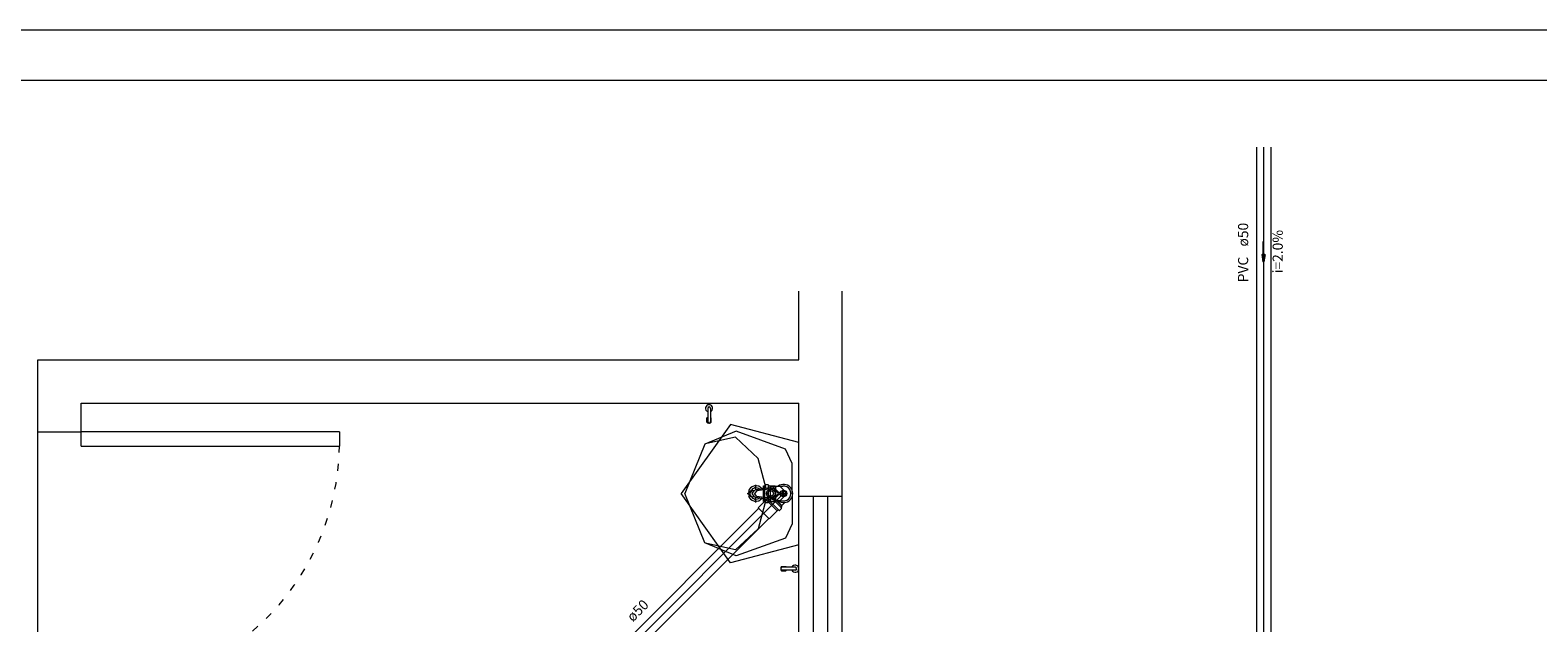
# Model space of a CAD drawing. Units: millimetres. Extents: x 631 to 817, y 114 to 174.
# Drawn here: x 775 to 796, y 166 to 174 of the extents above; entities that cross this region are included whole.
import ezdxf

# ---------------------------------------------------------------- set-up
doc = ezdxf.new("R2010")
doc.units = ezdxf.units.MM
doc.header["$MEASUREMENT"] = 0
doc.linetypes.add('DOT2', pattern=[3.175, 0, -3.175])
doc.layers.get('0').update_dxf_attribs({"color": 250, "lineweight": 20})
for name, color, linetype, lineweight in [('Arquitetura', 250, 'Continuous', 5), ('Simbolos', 5, 'Continuous', 20), ('Simbolos_int', 174, 'Continuous', 5), ('TQ-Sentido tubo', 7, 'Continuous', 20), ('TQ-Seção tubo', 5, 'Continuous', 20), ('TQ-Textos tubo', 7, 'Continuous', 20), ('TQ-Tubos', 3, 'Continuous', 30)]:
    doc.layers.add(name, color=color, linetype=linetype, lineweight=lineweight)
doc.styles.add('Arial', font='arial.ttf')
doc.dimstyles.get("Standard").update_dxf_attribs({"dimtxt": 0.18, "dimasz": 0.18, "dimexe": 0.18, "dimexo": 0.0625, "dimgap": 0.09, "dimtad": 0, "dimtih": 1, "dimtoh": 1, "dimdec": 4, "dimzin": 0, "dimdsep": 46, "dimtxsty": 'Standard', "dimcen": 0.09, "dimadec": 0, "dimazin": 0, "dimtfac": 1, "dimtdec": 4, "dimtofl": 0, "dimtmove": 0, "dimatfit": 3, "dimfxl": 0, "dimtolj": 1, "dimtzin": 0, "dimarcsym": 0})

msp = doc.modelspace()

# ---------------------------------------------------------------- linework, layer by layer
at = {"lineweight": 5}
for p, q in [((816.5454, 173.8137), (734.2454, 173.8137)), ((815.8454, 173.1137), (734.9454, 173.1137))]:
    msp.add_line(p, q, dxfattribs=at)
at = {"layer": 'Arquitetura', "lineweight": 5}
for p, q in [((785.2512, 169.2196), (785.2512, 170.1796)), ((785.8512, 155.6786), (785.8512, 170.1796)), ((774.6492, 160.4196), (774.6492, 169.2196)), ((774.6492, 169.2196), (785.2512, 169.2196)), ((775.2512, 168.0196), (775.2512, 168.6196)), ((775.2512, 168.6196), (785.2512, 168.6196)), ((783.9792, 168.5456), (783.9792, 168.3616)), ((784.0192, 168.5456), (784.0192, 168.3616)), ((785.2512, 160.4196), (785.2512, 168.6196)), ((783.9692, 168.3516), (783.9692, 168.4116)), ((784.0292, 168.3516), (784.0292, 168.4116)), ((774.6492, 168.2196), (775.2512, 168.2196)), ((778.8512, 168.2196), (775.2512, 168.2196)), ((775.2512, 168.0196), (778.8512, 168.0196)), ((778.8512, 168.2196), (778.8512, 168.0196)), ((785.2512, 166.6456), (785.2512, 168.0716)), ((785.2512, 166.6456), (785.2512, 168.0716)), ((784.6512, 167.4096), (784.6512, 167.4816)), ((784.5292, 167.3596), (784.5372, 167.3596)), ((784.6512, 167.2356), (784.6512, 167.3076)), ((785.8512, 167.3196), (785.2512, 167.3196)), ((785.4492, 167.3196), (785.4492, 161.7196)), ((785.6492, 167.3196), (785.6492, 161.7196)), ((785.0072, 166.3416), (785.0672, 166.3416)), ((785.0072, 166.2816), (785.0672, 166.2816)), ((785.1992, 166.3316), (785.0172, 166.3316)), ((785.1992, 166.2916), (785.0172, 166.2916))]:
    msp.add_line(p, q, dxfattribs=at)
for points in [[(785.2512, 168.0716), (784.2992, 168.3216), (784.2992, 168.3216), (783.6112, 167.3596), (783.6112, 167.3596)], [(785.1572, 167.3596), (785.1572, 167.7796), (785.0632, 167.9776), (785.0632, 167.9776), (784.3772, 168.2276), (784.3772, 168.2276), (783.9392, 168.0456), (783.9392, 168.0456), (783.6612, 167.3596), (783.6612, 167.3596)], [(784.7952, 167.4296), (784.6832, 167.8476), (784.6832, 167.8476), (784.3672, 168.1436), (784.3672, 168.1436), (783.9672, 168.0556), (783.9672, 168.0556)], [(784.5952, 167.3976), (784.5692, 167.3936), (784.5372, 167.3596), (784.5372, 167.3596), (784.5692, 167.3236), (784.5692, 167.3236), (784.5952, 167.3196)], [(784.5952, 167.3976), (784.5632, 167.3596), (784.5632, 167.3596), (784.5752, 167.3296), (784.5752, 167.3296), (784.5952, 167.3196), (784.5952, 167.3196)], [(784.5952, 167.3196), (784.6332, 167.3136), (784.6532, 167.3076), (784.6532, 167.3076), (784.7852, 167.2876), (784.8912, 167.2716), (784.9912, 167.2616), (785.0872, 167.3596), (785.0872, 167.3596), (784.9912, 167.4556), (784.9912, 167.4556), (784.8912, 167.4456), (784.7852, 167.4296), (784.6532, 167.4096), (784.6332, 167.4036), (784.6332, 167.4036), (784.5952, 167.3976)], [(784.6332, 167.3136), (784.6012, 167.3596), (784.6012, 167.3596), (784.6332, 167.4036), (784.6332, 167.4036)], [(784.8972, 167.4296), (784.6632, 167.3976), (784.6312, 167.3596), (784.6312, 167.3596)], [(784.8912, 167.4456), (784.9912, 167.3596), (784.9912, 167.3596), (784.8912, 167.2716), (784.8912, 167.2716)], [(784.8972, 167.4296), (784.9652, 167.3596), (784.9652, 167.3596)], [(785.2512, 166.6456), (784.2992, 166.3956), (784.2992, 166.3956), (783.6112, 167.3596), (783.6112, 167.3596)], [(785.1572, 167.3596), (785.1572, 166.9376), (785.0632, 166.7396), (785.0632, 166.7396), (784.3772, 166.4896), (784.3772, 166.4896), (783.9392, 166.6716), (783.9392, 166.6716), (783.6612, 167.3596), (783.6612, 167.3596)], [(784.7952, 167.2876), (784.6832, 166.8696), (784.6832, 166.8696), (784.3672, 166.5736), (784.3672, 166.5736), (783.9672, 166.6616), (783.9672, 166.6616)], [(784.8972, 167.2876), (784.6632, 167.3196), (784.6312, 167.3596), (784.6312, 167.3596)], [(784.8972, 167.2876), (784.9652, 167.3596), (784.9652, 167.3596)]]:
    msp.add_lwpolyline(points, dxfattribs=at)
for centre, radius in [((784.8572, 167.3596), 0.0608), ((784.8572, 167.3596), 0.0384), ((785.0372, 167.3596), 0.0456), ((785.0372, 167.3596), 0.0285)]:
    msp.add_circle(centre, radius, dxfattribs=at)
for centre, radius, start, end in [((783.9992, 168.5456), 0.05, 293.578, 246.422), ((783.9992, 168.5456), 0.02, 0, 180), ((783.9992, 168.3716), 0.05, 113.578, 126.87), ((783.9992, 168.3916), 0.05, 233.13, 306.87), ((783.9992, 168.3616), 0.02, 180, 0), ((783.9992, 168.3716), 0.05, 53.1301, 66.4218), ((784.6512, 167.3596), 0.1072, 36.3961, 166.26), ((784.6512, 167.3596), 0.078, 48.6558, 151.674), ((784.6512, 167.3596), 0.1072, 193.74, 323.604), ((784.6512, 167.3596), 0.078, 208.326, 311.344), ((785.0472, 166.3116), 0.05, 143.13, 216.87), ((785.0272, 166.3116), 0.05, 23.5782, 36.8699), ((785.1992, 166.3116), 0.05, 203.578, 156.422), ((785.0172, 166.3116), 0.02, 90, 270), ((785.0272, 166.3116), 0.05, 323.13, 336.422), ((785.1992, 166.3116), 0.02, 270, 90)]:
    msp.add_arc(centre, radius, start, end, dxfattribs=at)
at = {"layer": 'Arquitetura', "linetype": 'DOT2', "lineweight": 5, "ltscale": 0.05}
msp.add_arc((775.3972, 168.0696), 3.4531, 267.556, 359.17, dxfattribs=at)
at = {"layer": 'Simbolos', "lineweight": 5}
for p, q in [((784.7571, 167.2505), (784.7571, 167.4685)), ((784.7571, 167.4685), (784.7741, 167.4685)), ((784.7811, 167.4835), (784.7781, 167.4715)), ((784.7851, 167.4865), (784.8201, 167.4865)), ((784.8241, 167.4835), (784.8251, 167.4725)), ((784.8291, 167.4685), (784.8481, 167.4685)), ((784.8481, 167.4685), (784.8491, 167.4685)), ((784.8491, 167.4685), (784.9161, 167.4685)), ((784.9161, 167.4685), (784.9231, 167.4605)), ((784.9231, 167.4605), (785.0241, 167.4606)), ((784.794, 167.2706), (784.6837, 167.1602)), ((784.7571, 167.2505), (784.7741, 167.2505)), ((784.7811, 167.2355), (784.7781, 167.2475)), ((784.7851, 167.2325), (784.8201, 167.2325)), ((784.7947, 167.2713), (784.794, 167.2706)), ((784.8081, 167.2847), (784.7947, 167.2713)), ((784.8011, 167.2988), (784.8081, 167.2904)), ((784.8265, 167.3285), (784.8018, 167.3038)), ((784.8241, 167.2355), (784.8251, 167.2465)), ((784.8291, 167.2505), (784.8481, 167.2505)), ((784.8315, 167.3292), (784.8421, 167.3229)), ((784.859, 167.3356), (784.847, 167.3236)), ((784.8481, 167.2505), (784.8491, 167.2505)), ((784.8491, 167.2505), (784.9161, 167.2505)), ((784.859, 167.3356), (785.0132, 167.1815)), ((784.9161, 167.2505), (784.9231, 167.2585)), ((784.9231, 167.2585), (785.0241, 167.2586)), ((785.0132, 167.1815), (785.0012, 167.1695)), ((785.0541, 167.2336), (785.0121, 167.1906)), ((784.9482, 167.1164), (784.8379, 167.0061)), ((784.9489, 167.1171), (784.9482, 167.1164)), ((784.9623, 167.1306), (784.9489, 167.1171)), ((784.9764, 167.1235), (784.968, 167.1306)), ((785.0061, 167.149), (784.9814, 167.1242)), ((785.0068, 167.1539), (785.0005, 167.1645))]:
    msp.add_line(p, q, dxfattribs=at)
for centre, radius, start, end in [((784.7741, 167.4725), 0.004, 270.01, 345.01), ((784.7851, 167.4825), 0.004, 90.0098, 165.01), ((784.8201, 167.4825), 0.004, 5.00978, 90.0098), ((784.8291, 167.4725), 0.004, 185.01, 270.01), ((785.0371, 167.3596), 0.1022, 262.836, 97.1834), ((784.7741, 167.2465), 0.004, 15.0098, 90.0098), ((784.7851, 167.2365), 0.004, 195.01, 270.01), ((784.8046, 167.301), 0.004, 135.01, 220.01), ((784.8053, 167.2875), 0.004, 315.01, 40.0098), ((784.8201, 167.2365), 0.004, 270.01, 355.01), ((784.8291, 167.2465), 0.004, 90.0098, 175.01), ((784.8293, 167.3257), 0.004, 60.0098, 135.01), ((784.8442, 167.3264), 0.004, 240.01, 315.01), ((784.9651, 167.1277), 0.004, 50.0098, 135.01), ((784.9786, 167.127), 0.004, 230.01, 315.01), ((785.004, 167.1666), 0.004, 135.01, 210.01), ((785.0033, 167.1518), 0.004, 315.01, 30.0098)]:
    msp.add_arc(centre, radius, start, end, dxfattribs=at)
at = {"layer": 'Simbolos_int', "lineweight": 5}
for p, q in [((784.7771, 167.2505), (784.7771, 167.4685)), ((784.8261, 167.2505), (784.8261, 167.4685)), ((784.8481, 167.4685), (784.8481, 167.2505)), ((784.9231, 167.4605), (784.9231, 167.2585)), ((785.0371, 167.3596), (785.0371, 167.3956)), ((784.7947, 167.2713), (784.9489, 167.1171)), ((784.8102, 167.2868), (784.9644, 167.1327)), ((784.8449, 167.3215), (784.9991, 167.1673)), ((784.9441, 167.2585), (785.0121, 167.1906)), ((785.0371, 167.3596), (785.0081, 167.3596)), ((785.0371, 167.3596), (785.0371, 167.3346)), ((785.0371, 167.3596), (785.0671, 167.3596)), ((784.6837, 167.1602), (784.8379, 167.0061))]:
    msp.add_line(p, q, dxfattribs=at)
msp.add_arc((785.0371, 167.3596), 0.1272, 232.87, 127.149, dxfattribs=at)
at = {"layer": 'TQ-Seção tubo', "lineweight": 5}
for p, q in [((791.6231, 172.1852), (791.6231, 159.4826)), ((791.8231, 172.1852), (791.8231, 159.4826)), ((784.6901, 167.1539), (781.2462, 163.7088)), ((784.8315, 167.0125), (781.3876, 163.5674))]:
    msp.add_line(p, q, dxfattribs=at)
at = {"layer": 'TQ-Tubos', "lineweight": 5}
for p, q in [((791.7231, 172.1852), (791.7231, 157.8416)), ((785.0371, 167.3596), (781.0584, 163.3796))]:
    msp.add_line(p, q, dxfattribs=at)

# ---------------------------------------------------------------- texts
at = {"layer": 'TQ-Textos tubo', "lineweight": 5, "char_height": 0.1412, "line_spacing_factor": 0.798, "style": 'Arial'}
for s, insert, width, attachment_point, rotation in [('ø50', (791.5526, 170.7996), 0.50832, 7, 90.00021), ('i=2.0%', (792.0346, 170.7286), 1.01664, 8, 90.00021), ('PVC', (791.5526, 170.6576), 0.50832, 9, 90.00021), ('ø50', (782.9682, 165.5315), 0.50832, 7, 45.01156)]:
    msp.add_mtext(s, dxfattribs=dict(at, insert=insert, width=width, attachment_point=attachment_point, rotation=rotation))

# ---------------------------------------------------------------- leaders
at = {"layer": 'TQ-Sentido tubo', "lineweight": 5}
msp.add_leader([(791.7231, 170.5874), (791.7231, 170.8698)], dimstyle='Standard', override={"dimasz": 0.1, "dimldrblk": 'CLOSED'}, dxfattribs=at)

doc.saveas('drawing.dxf')
